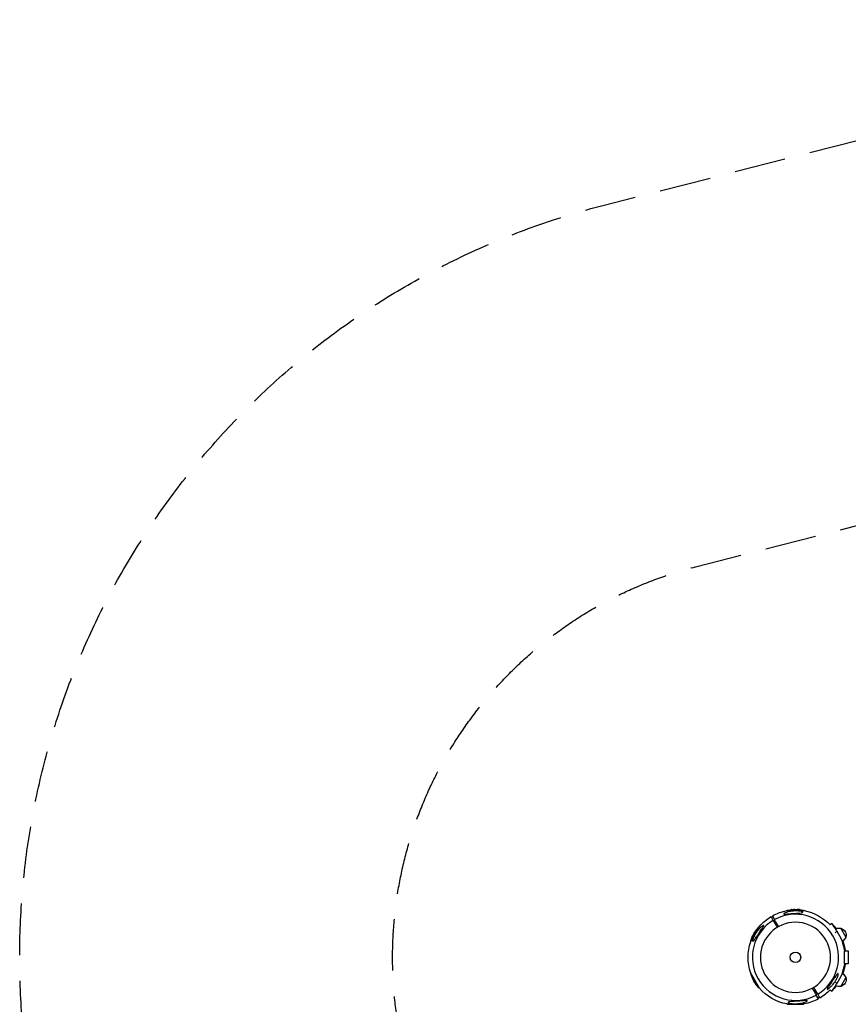
# Model space of a CAD drawing. Units: millimetres. Extents: x -1914 to 7084, y -2313 to 2312.
# Drawn here: x -1914 to 130, y -116 to 2312 of the extents above; entities that cross this region are included whole.
import ezdxf

# ---------------------------------------------------------------- set-up
doc = ezdxf.new("R2010")
doc.units = ezdxf.units.MM
doc.header["$LTSCALE"] = 20
doc.linetypes.add('HIDDEN', pattern=[9.525, 6.35, -3.175])
for name, color, linetype in [('2d', 230, 'Continuous'), ('ASTM-BufferZone', 240, 'HIDDEN'), ('ASTM-Safetyzone', 64, 'HIDDEN')]:
    doc.layers.add(name, color=color, linetype=linetype)

msp = doc.modelspace()

# ---------------------------------------------------------------- linework, layer by layer
at = {"layer": '2d'}
for p, q in [((-54.9, 91), (-60.3, 100.4)), ((-59.3, 98.6), (-55.8, 100.6)), ((-56.8, 102.4), (-51.4, 93)), ((-21.6, 115.1), (21.6, 115.1)), ((20.1, 115.9), (-20.1, 115.9)), ((-20.1, 115.1), (-20.1, 115.9)), ((-11.2, 117.2), (-11.2, 117.5)), ((-9.6, 117.4), (-9.6, 117.6)), ((-5.3, 117.2), (-5.3, 117.4)), ((-4.8, 117.3), (-4.8, 117.3)), ((-4.3, 117.7), (-4.3, 118)), ((-2.4, 117.2), (-2.4, 117.5)), ((-2.3, 118), (-2.3, 118)), ((0, 118.1), (0, 117.9)), ((0, 117.6), (0, 115.9)), ((0.2, 117.6), (0.2, 117.9)), ((0.4, 117.7), (0.4, 117.9)), ((0.6, 117.4), (0.6, 117.7)), ((3.2, 117.4), (3.2, 117.4)), ((3.2, 117.4), (3.2, 117.4)), ((4.3, 117.8), (4.3, 117.9)), ((4.7, 117.2), (4.7, 117.4)), ((4.9, 117.7), (4.9, 117.9)), ((5.4, 117.3), (5.4, 117.6)), ((9, 117.3), (9, 117.5)), ((11.2, 117.1), (11.2, 117.4)), ((20.1, 115.1), (20.1, 115.9)), ((-110.5, 38.9), (-88.9, 76.3)), ((-90.3, 75.3), (-110.4, 40.5)), ((-89.7, 74.9), (-90.3, 75.3)), ((-54.4, 90.3), (-51, 92.3)), ((-53.6, 88.8), (-50.1, 90.8)), ((89.3, 83.4), (85.7, 79.8)), ((-107.1, 48.9), (-107.3, 49.1)), ((-106.5, 50.4), (-106.7, 50.5)), ((-104.1, 55.1), (-104.4, 55.3)), ((-104.1, 54), (-104.3, 54.1)), ((-104, 54.5), (-104, 54.5)), ((-103.3, 57), (-103.4, 57.1)), ((-102.7, 56.6), (-102.9, 56.7)), ((-102.3, 59), (-102.1, 58.9)), ((-101.8, 59), (-102, 59.1)), ((-101.7, 59.2), (-101.9, 59.3)), ((-101.9, 58.8), (-100.3, 57.9)), ((-101.4, 59.2), (-101.6, 59.3)), ((-100.1, 61.4), (-100.1, 61.4)), ((-100.1, 61.4), (-100.1, 61.4)), ((-99.9, 62.6), (-100, 62.7)), ((-99.5, 63.1), (-99.6, 63.2)), ((-99.1, 62.6), (-99.4, 62.8)), ((-98.9, 63.3), (-99.1, 63.4)), ((-97.1, 66.4), (-97.3, 66.6)), ((-95.9, 68.2), (-96.1, 68.4)), ((102.1, 64.4), (97.9, 60.2)), ((124.1, 50.2), (111.6, 71.8)), ((-109.7, 40.2), (-110.4, 40.5)), ((120.6, 16), (120.8, 16)), ((120.6, -16), (120.8, -16)), ((-88.9, -76.3), (-110.5, -38.9)), ((-109.7, -40.2), (-110.4, -40.5)), ((-110.4, -40.5), (-90.3, -75.3)), ((-107, -48.9), (-107.2, -49)), ((-106.1, -50.8), (-106.3, -51)), ((-104.3, -54), (-104.5, -54.1)), ((-104.4, -54.6), (-104.5, -54.7)), ((-104.1, -55.2), (-104.3, -55.3)), ((-103.8, -54.5), (-104, -54.7)), ((-103.3, -56), (-103.3, -56)), ((-103.3, -56), (-103.3, -56)), ((-102.1, -58.5), (-102.3, -58.6)), ((-102.3, -59), (-102.1, -58.9)), ((-102, -58.2), (-102.2, -58.4)), ((-102, -58.6), (-102.2, -58.8)), ((-101.9, -58.8), (-100.3, -57.9)), ((-101, -61), (-101.1, -61)), ((-100.3, -60.6), (-100.5, -60.8)), ((-99.8, -62.6), (-100, -62.7)), ((-99.2, -62.8), (-99.2, -62.8)), ((-98.8, -63.2), (-99, -63.3)), ((-96.9, -67), (-97.1, -67.1)), ((-95.9, -68.3), (-96.1, -68.4)), ((97.9, -60.2), (102.1, -64.4)), ((111.6, -71.8), (124.1, -50.2)), ((-89.7, -74.9), (-90.3, -75.3)), ((53.6, -88.8), (50.1, -90.8)), ((54.4, -90.3), (51, -92.3)), ((56.8, -102.4), (51.4, -93)), ((54.9, -91), (60.3, -100.4)), ((85.7, -79.8), (89.3, -83.4)), ((21.6, -115.1), (-21.6, -115.1)), ((-20.1, -115.1), (-20.1, -115.9)), ((-20.1, -115.9), (20.1, -115.9)), ((20.1, -115.1), (20.1, -115.9)), ((59.3, -98.6), (55.8, -100.6))]:
    msp.add_line(p, q, dxfattribs=at)
at = {"layer": '2d', "extrusion": (0, 0, -1)}
msp.add_circle((0, 0), 86.5, dxfattribs=at)
at = {"layer": '2d'}
msp.add_circle((0, 0), 13, dxfattribs=at)
at = {"layer": '2d', "extrusion": (0, 0, -1)}
for centre, radius, start, end in [((0, 0), 117.1, 40.6259, 59.0216), ((0, 0), 117.1, 60.9784, 79.3741), ((0, 15.3), 102.5, 78.708, 84.4788), ((0, 15.6), 102.5, 84.4787, 92.1677), ((0, 15.3), 102.5, 96.2489, 101.292), ((0, 0), 117.1, 100.6259, 137.0377), ((13.3, 7.7), 102.5, 36.2489, 41.292), ((-5.9, 0), 118, 135, 143.2965), ((13.3, 7.7), 102.5, 18.708, 24.4788), ((13.5, 7.8), 102.5, 24.4787, 32.1677), ((-107.9, 55.2), 17, 64.0985, 102.6679), ((-5.9, 0), 115.8, 146.2004, 172.0605), ((-107.9, 55.2), 17, 102.6679, 197.3321), ((-107.9, 55.2), 17, 197.3321, 239.0448), ((0, 0), 117.1, 340.6259, 19.3741), ((-5.9, 0), 118, 159.8469, 172.2071), ((-5.9, 0), 115.8, 187.9395, 213.7996), ((-5.9, 0), 118, 187.7929, 200.1598), ((13.3, -7.7), 102.5, 336.2489, 341.292), ((-107.9, -55.2), 17, 120.9631, 162.6679), ((13.5, -7.8), 102.5, 324.4787, 332.1677), ((13.3, -7.7), 102.5, 318.708, 324.4788), ((-5.9, 0), 118, 216.7102, 225), ((-107.9, -55.2), 17, 257.3321, 295.9069), ((-107.9, -55.2), 17, 162.6679, 257.3321), ((0, 0), 117.1, 280.6259, 319.3741), ((0, 0), 117.1, 222.9623, 239.0216), ((0, 0), 117.1, 240.9784, 259.3741)]:
    msp.add_arc(centre, radius, start, end, dxfattribs=at)
at = {"layer": '2d'}
for start, end in [(301.0784, 118.9216), (121.0784, 298.9216)]:
    msp.add_arc((0, 0), 106.3, start, end, dxfattribs=at)
at = {"layer": '2d', "extrusion": (0, 0, -1)}
for centre, major_axis, ratio, start_param, end_param in [((-0.3, 15.6), (0, 102.5), 0.987104, 6.190919, 6.242973), ((-0.3, 15.3), (0, 102.5), 0.987104, 6.190919, 6.242973), ((2.8, 15.6), (0, -102.5), 0.473523, 3.034641, 3.083454), ((2.8, 15.3), (0, -102.5), 0.473523, 3.034641, 3.083454), ((2.8, 15.6), (0, -102.5), 0.473523, 3.083454, 3.087544), ((2.8, 15.3), (0, -102.5), 0.473523, 3.083454, 3.087544), ((3.1, 15.3), (0, -102.5), 0.00369, 3.227935, 3.227938), ((-0.8, 15.6), (0, 102.5), 0.926659, 0.060013, 0.103512), ((-0.8, 15.3), (0, 102.5), 0.926659, 0.064437, 0.103512), ((-13.6, 7.6), (-88.8, 51.2), 0.987104, 6.190919, 6.242973), ((-13.4, 7.4), (-88.8, 51.2), 0.987104, 6.190919, 6.242973), ((-12.1, 10.2), (88.7, -51.2), 0.473523, 3.034641, 3.083454), ((-11.9, 10.1), (88.7, -51.2), 0.473523, 3.034641, 3.083454), ((-12.1, 10.2), (88.7, -51.2), 0.473523, 3.083454, 3.087544), ((-11.9, 10.1), (88.7, -51.2), 0.473523, 3.083454, 3.087544), ((-11.7, 10.4), (88.7, -51.2), 0.00369, 3.227935, 3.227938), ((-13.9, 7.1), (-88.7, 51.2), 0.926659, 0.060013, 0.103512), ((-13.7, 7), (-88.7, 51.2), 0.926659, 0.064437, 0.103512), ((-13.1, -8.5), (-88.7, -51.2), 0.926659, 0.060013, 0.103512), ((-12.9, -8.4), (-88.7, -51.2), 0.926659, 0.064437, 0.103512), ((-14.8, -5), (88.7, 51.2), 0.00369, 3.227935, 3.227938), ((-14.9, -5.4), (88.7, 51.2), 0.473523, 3.083454, 3.087544), ((-14.9, -5.4), (88.7, 51.2), 0.473523, 3.034641, 3.083454), ((-14.7, -5.2), (88.7, 51.2), 0.473523, 3.083454, 3.087544), ((-14.7, -5.2), (88.7, 51.2), 0.473523, 3.034641, 3.083454), ((-13.4, -8), (-88.8, -51.2), 0.987104, 6.190919, 6.242973), ((-13.2, -7.9), (-88.8, -51.2), 0.987104, 6.190919, 6.242973)]:
    msp.add_ellipse(centre, major_axis=major_axis, ratio=ratio, start_param=start_param, end_param=end_param, dxfattribs=at)
at = {"layer": '2d'}
for centre, major_axis in [((0, 15.6), (0, 102.5)), ((-13.5, 7.8), (-88.8, 51.2)), ((-13.5, -7.8), (-88.8, -51.2))]:
    msp.add_ellipse(centre, major_axis=major_axis, ratio=0.465742, start_param=0.041437, end_param=0.107038, dxfattribs=at)
for points, knots in [([(17.3, 110.6), (17.2, 110.5), (17, 110.4), (16.1, 110.1), (15.2, 109.9), (12.1, 109.4), (9.6, 109.1), (4.2, 108.7), (1.7, 108.6), (-0.9, 108.4), (-1, 108.4), (-1.1, 108.4), (-2.4, 108.3), (-3.7, 108.2), (-6.1, 108.1), (-7.1, 108), (-9.2, 107.8), (-10.3, 107.8), (-12.9, 107.5), (-14.4, 107.4), (-18.9, 107), (-21.6, 106.8), (-24.9, 106.6), (-26.1, 106.5), (-27.6, 106.5), (-28.1, 106.6), (-28.7, 106.7), (-28.9, 106.8), (-29, 107), (-29, 107.1), (-28.9, 107.4), (-28.7, 107.6), (-28.2, 108.1), (-27.6, 108.4), (-25.9, 109.4), (-24.2, 110.1), (-20.1, 111.5), (-17.8, 112.2), (-13.7, 113.1), (-12, 113.4), (-7.4, 114.1), (-4.5, 114.4), (-0.4, 114.6), (0.7, 114.6), (2.6, 114.6), (3.3, 114.6), (4.7, 114.5), (5.4, 114.5), (6.9, 114.4), (7.8, 114.3), (9.5, 114.1), (10.4, 114), (12.4, 113.6), (13.6, 113.4), (15.6, 112.8), (16.4, 112.5), (17.4, 112), (17.6, 111.8), (17.9, 111.3), (17.9, 111.1), (17.6, 110.8), (17.5, 110.7), (17.3, 110.6)], [-25.420661, -25.420661, -25.420661, -25.420661, -23.347183, -23.347183, -17.330644, -17.330644, -7.908747, -7.908747, -0.295219, -0.295219, 0, 0, 0, 3.960532, 3.960532, 7.088492, 7.088492, 10.426343, 10.426343, 15.211611, 15.211611, 24.916437, 24.916437, 30.3163, 30.3163, 33.07092, 33.07092, 34.854195, 34.854195, 36.458906, 36.458906, 38.487954, 38.487954, 42.147189, 42.147189, 50.28062, 50.28062, 58.995844, 58.995844, 65.405353, 65.405353, 75.692352, 75.692352, 79.730487, 79.730487, 82.366595, 82.366595, 84.834669, 84.834669, 88.042057, 88.042057, 91.33591, 91.33591, 96.280222, 96.280222, 100.898983, 100.898983, 104.617188, 104.617188, 108.14254, 108.14254, 110.377792, 110.377792, 110.377792, 110.377792]), ([(-9.6, 117.6), (-10.1, 117.6), (-10.5, 117.6), (-11, 117.5), (-11.2, 117.5), (-11.2, 117.5)], [0, 0, 0, 0, 0.25, 0.25, 0.4513626, 0.4513626, 0.4513626, 0.4513626]), ([(-9.6, 117.4), (-9.6, 117.4), (-9.7, 117.4), (-9.8, 117.4), (-9.8, 117.4), (-9.9, 117.4), (-9.9, 117.4), (-9.9, 117.4)], [0, 0, 0, 0, 0.03125, 0.03125, 0.046875, 0.046875, 0.04983203, 0.04983203, 0.04983203, 0.04983203]), ([(-2.4, 117.5), (-2.4, 117.4), (-2.6, 117.4), (-2.7, 117.4), (-2.8, 117.4), (-3, 117.4), (-3.1, 117.4), (-3.3, 117.3), (-3.5, 117.3), (-3.6, 117.3), (-3.8, 117.3), (-4, 117.3), (-4.2, 117.3), (-4.3, 117.3), (-4.5, 117.3), (-4.6, 117.3), (-4.8, 117.3), (-4.9, 117.3), (-5, 117.3), (-5.1, 117.4), (-5.2, 117.4), (-5.2, 117.4), (-5.3, 117.4), (-5.3, 117.4), (-5.3, 117.4), (-5.3, 117.5), (-5.2, 117.5), (-5.2, 117.5), (-5.2, 117.5), (-5.1, 117.5), (-5.1, 117.5)], [0, 0, 0, 0, 0.108263, 0.108263, 0.108263, 0.216637, 0.216637, 0.216637, 0.324631, 0.324631, 0.324631, 0.431995, 0.431995, 0.431995, 0.53889, 0.53889, 0.53889, 0.64568, 0.64568, 0.64568, 0.75277, 0.75277, 0.75277, 0.860435, 0.860435, 0.860435, 0.968703, 0.968703, 0.968703, 1, 1, 1, 1]), ([(-2.4, 117.2), (-2.4, 117.2), (-2.5, 117.2), (-2.6, 117.2), (-2.7, 117.2), (-2.8, 117.1), (-2.9, 117.1), (-3.1, 117.1), (-3.2, 117.1), (-3.5, 117.1), (-3.7, 117.1), (-4.1, 117.1), (-4.3, 117.1), (-4.6, 117.1), (-4.6, 117.1), (-4.8, 117.1), (-4.9, 117.1), (-5.1, 117.1), (-5.2, 117.1), (-5.2, 117.1), (-5.3, 117.1), (-5.3, 117.2), (-5.3, 117.2), (-5.3, 117.2), (-5.3, 117.2), (-5.3, 117.2)], [0, 0, 0, 0, 0.0625, 0.0625, 0.125, 0.125, 0.1875, 0.1875, 0.25, 0.25, 0.375, 0.375, 0.5, 0.5, 0.5625, 0.5625, 0.625, 0.625, 0.75, 0.75, 0.8125, 0.8125, 0.84375, 0.84375, 0.8451889, 0.8451889, 0.8451889, 0.8451889]), ([(-2, 118), (-1.9, 118), (-1.9, 118), (-1.8, 118), (-1.8, 118), (-1.8, 118), (-1.8, 118), (-1.9, 118), (-1.9, 118), (-2, 118), (-2.1, 118), (-2.2, 118), (-2.3, 118)], [0, 0, 0, 0, 0.263282, 0.263282, 0.263282, 0.526692, 0.526692, 0.526692, 0.789921, 0.789921, 0.789921, 1, 1, 1, 1]), ([(0.4, 117.9), (0.3, 117.9), (0.3, 117.9), (0.3, 117.9), (0.2, 117.9), (0.2, 117.9), (0.2, 117.9)], [0, 0, 0, 0, 0.536906, 0.536906, 0.536906, 1, 1, 1, 1]), ([(0.4, 117.9), (0.7, 117.9), (1, 117.9), (1.7, 117.9), (2, 117.9), (2.7, 117.9), (3, 117.9), (3.5, 117.9), (3.6, 117.9), (3.9, 117.9), (4.1, 117.9), (4.3, 117.9)], [0, 0, 0, 0, 0.25, 0.25, 0.5, 0.5, 0.75, 0.75, 0.875, 0.875, 1, 1, 1, 1]), ([(4.7, 117.4), (4.2, 117.4), (3.6, 117.4), (2.3, 117.4), (1.7, 117.5), (0.8, 117.6), (0.6, 117.6), (0.6, 117.8), (0.8, 117.8), (1.2, 117.8)], [0.5, 0.5, 0.5, 0.5, 0.625, 0.625, 0.75, 0.75, 0.875, 0.875, 0.9988689, 0.9988689, 0.9988689, 0.9988689]), ([(4.7, 117.2), (4.6, 117.2), (4.4, 117.2), (4.2, 117.2), (4, 117.2), (3.7, 117.2), (3.6, 117.2), (3.4, 117.2), (3.3, 117.2), (3.1, 117.2), (3.1, 117.2), (2.8, 117.2), (2.7, 117.2), (2.4, 117.2), (2.4, 117.2), (2.2, 117.2), (2.1, 117.2), (1.9, 117.2), (1.8, 117.2), (1.6, 117.2), (1.5, 117.3), (1.4, 117.3), (1.3, 117.3), (1.2, 117.3), (1.2, 117.3), (1.1, 117.3), (1, 117.3), (0.9, 117.3), (0.9, 117.3), (0.8, 117.3), (0.8, 117.4), (0.7, 117.4), (0.7, 117.4), (0.7, 117.4), (0.7, 117.4), (0.6, 117.4), (0.6, 117.4), (0.6, 117.4), (0.6, 117.4), (0.6, 117.4), (0.6, 117.4), (0.6, 117.4), (0.6, 117.4), (0.6, 117.4), (0.6, 117.4)], [0.499999, 0.499999, 0.499999, 0.499999, 0.5312491, 0.5312491, 0.5624991, 0.5624991, 0.5937492, 0.5937492, 0.6093742, 0.6093742, 0.6249992, 0.6249992, 0.6562493, 0.6562493, 0.6718743, 0.6718743, 0.6874994, 0.6874994, 0.7187494, 0.7187494, 0.7343745, 0.7343745, 0.7499995, 0.7499995, 0.7656245, 0.7656245, 0.7812496, 0.7812496, 0.7968746, 0.7968746, 0.8124996, 0.8124996, 0.8203121, 0.8203121, 0.8281247, 0.8437497, 0.8437497, 0.8476559, 0.8476559, 0.8515622, 0.8593747, 0.8749997, 0.8749997, 0.8758243, 0.8758243, 0.8758243, 0.8758243]), ([(1.3, 117.8), (1.7, 117.9), (2.3, 117.9), (3.6, 117.8), (4.2, 117.8), (5.1, 117.7), (5.4, 117.6), (5.4, 117.5), (5.1, 117.5), (4.7, 117.4)], [0, 0, 0, 0, 0.125, 0.125, 0.25, 0.25, 0.375, 0.375, 0.4988549, 0.4988549, 0.4988549, 0.4988549]), ([(4.9, 117.9), (4.8, 117.9), (4.7, 117.9), (4.6, 117.9), (4.6, 117.9), (4.5, 117.9), (4.4, 117.9), (4.3, 117.9), (4.3, 117.9), (4.3, 117.9)], [0, 0, 0, 0, 0.404397, 0.404397, 0.404397, 0.80918, 0.80918, 0.80918, 1, 1, 1, 1]), ([(5.4, 117.3), (5.4, 117.3), (5.4, 117.3), (5.3, 117.3), (5.3, 117.3), (5.3, 117.3), (5.3, 117.3), (5.2, 117.2), (5.2, 117.2), (5.1, 117.2), (5, 117.2), (4.9, 117.2), (4.9, 117.2), (4.8, 117.2), (4.7, 117.2), (4.7, 117.2)], [1.375782, 1.375782, 1.375782, 1.375782, 1.3906242, 1.3906242, 1.4062492, 1.4062492, 1.4218741, 1.4218741, 1.4374991, 1.4374991, 1.4687491, 1.4687491, 1.484374, 1.484374, 1.4988524, 1.4988524, 1.4988524, 1.4988524]), ([(10.2, 117.5), (10, 117.6), (9.8, 117.6), (9.4, 117.6), (9.3, 117.6), (9.1, 117.7), (9, 117.7), (9, 117.7), (9, 117.7), (9, 117.7), (8.8, 117.7), (8.7, 117.7), (8.5, 117.7), (8.4, 117.7), (8.4, 117.7), (8.3, 117.7), (8.2, 117.7), (8, 117.8), (7.9, 117.8), (7.8, 117.8), (7.7, 117.8), (7.7, 117.8), (7.7, 117.8), (7.6, 117.8), (7.4, 117.8), (7.2, 117.8), (7.1, 117.8), (7.1, 117.8), (7.1, 117.8), (7.1, 117.8), (6.9, 117.8), (6.8, 117.9), (6.6, 117.9), (6.5, 117.9), (6.5, 117.9), (6.4, 117.9), (6.4, 117.9), (6.3, 117.9), (6.1, 117.9), (6, 117.9), (5.9, 117.9), (5.8, 117.9), (5.8, 117.9), (5.8, 117.9), (5.6, 117.9), (5.3, 117.9), (5.1, 118)], [0, 0, 0, 0, 0.125, 0.125, 0.1875, 0.21875, 0.234375, 0.242188, 0.242188, 0.25, 0.25, 0.3125, 0.34375, 0.359375, 0.359375, 0.375, 0.375, 0.4375, 0.46875, 0.484375, 0.492188, 0.492188, 0.5, 0.5, 0.5625, 0.59375, 0.609375, 0.617188, 0.617188, 0.625, 0.625, 0.6875, 0.71875, 0.734375, 0.742188, 0.742188, 0.75, 0.75, 0.8125, 0.84375, 0.859375, 0.867188, 0.867188, 0.875, 0.875, 1, 1, 1, 1]), ([(10.2, 117.5), (10.4, 117.5), (10.5, 117.5), (10.6, 117.5), (10.8, 117.5), (10.9, 117.4), (11, 117.4), (11.1, 117.4), (11.1, 117.4), (11.1, 117.4), (11.2, 117.4), (11.2, 117.4), (11.1, 117.4), (11.1, 117.4), (11, 117.4), (10.9, 117.4), (10.9, 117.4), (10.7, 117.4), (10.6, 117.4), (10.5, 117.4), (10.3, 117.4), (10.2, 117.4), (10, 117.4), (9.8, 117.4), (9.7, 117.5), (9.5, 117.5), (9.3, 117.5), (9.1, 117.5), (9.1, 117.5), (9, 117.5), (9, 117.5)], [0, 0, 0, 0, 0.108572, 0.108572, 0.108572, 0.217262, 0.217262, 0.217262, 0.325717, 0.325717, 0.325717, 0.433622, 0.433622, 0.433622, 0.540983, 0.540983, 0.540983, 0.648042, 0.648042, 0.648042, 0.755174, 0.755174, 0.755174, 0.862717, 0.862717, 0.862717, 0.970831, 0.970831, 0.970831, 1, 1, 1, 1]), ([(11.2, 117.1), (11.2, 117.1), (11.2, 117.1), (11.2, 117.1), (11.1, 117.1), (11, 117.1), (11, 117.1), (10.8, 117.1), (10.8, 117.1), (10.6, 117.1), (10.4, 117.1), (10.1, 117.2), (10, 117.2), (9.8, 117.2), (9.7, 117.2), (9.5, 117.2), (9.4, 117.2), (9.2, 117.2), (9.1, 117.3), (9, 117.3)], [0.3749154, 0.3749154, 0.3749154, 0.3749154, 0.375, 0.375, 0.5, 0.5, 0.5625, 0.5625, 0.625, 0.625, 0.75, 0.75, 0.8125, 0.8125, 0.875, 0.875, 0.9375, 0.9375, 1, 1, 1, 1]), ([(-104.4, 40.3), (-104.6, 40.2), (-104.8, 40.1), (-105.2, 40.1), (-105.4, 40.2), (-105.6, 40.7), (-105.7, 41.1), (-105.6, 42.3), (-105.4, 43.2), (-104.8, 45.5), (-104.3, 47.1), (-103.1, 49.9), (-102.7, 50.8), (-102, 52.2), (-101.7, 52.8), (-101, 54.1), (-100.7, 54.7), (-99.9, 56.2), (-99.3, 57.1), (-98.2, 58.9), (-97.5, 59.9), (-95.7, 62.7), (-94.4, 64.3), (-91.6, 67.8), (-90, 69.6), (-86.2, 73.5), (-84, 75.4), (-81.4, 77.3), (-80.4, 78), (-79.2, 78.6), (-78.9, 78.7), (-78.4, 78.7), (-78.3, 78.7), (-78.1, 78.5), (-78.1, 78.4), (-78.1, 78), (-78.2, 77.7), (-78.6, 76.8), (-79, 76.1), (-80.4, 73.9), (-81.9, 71.8), (-84.6, 68), (-85.7, 66.4), (-87.4, 63.9), (-88.1, 62.9), (-89.3, 61.1), (-89.9, 60.3), (-91.1, 58.5), (-91.7, 57.5), (-93.1, 55.5), (-93.8, 54.5), (-94.5, 53.4), (-95.4, 52.1), (-96.3, 50.7), (-98.8, 47), (-100.2, 45), (-102.3, 42.2), (-103.1, 41.3), (-104, 40.6), (-104.2, 40.4), (-104.4, 40.3)], [-113.729158, -113.729158, -113.729158, -113.729158, -111.290183, -111.290183, -107.449363, -107.449363, -103.509134, -103.509134, -98.350259, -98.350259, -90.728022, -90.728022, -87.35039, -87.35039, -84.898756, -84.898756, -82.414597, -82.414597, -78.858118, -78.858118, -74.730032, -74.730032, -67.330658, -67.330658, -58.801413, -58.801413, -47.192862, -47.192862, -41.120225, -41.120225, -38.343205, -38.343205, -36.50052, -36.50052, -34.830241, -34.830241, -32.772438, -32.772438, -28.999175, -28.999175, -19.755874, -19.755874, -13.950267, -13.950267, -10.310577, -10.310577, -7.248223, -7.248223, -3.792306, -3.792306, 0, 0, 0, 5.041279, 5.041279, 13.894038, 13.894038, 21.289128, 21.289128, 23.771799, 23.771799, 23.771799, 23.771799]), ([(89.3, 83.4), (89.3, 83.4), (89.4, 83.3), (89.7, 82.9), (89.8, 82.8), (90, 82.4), (90.2, 82.2), (90.7, 81.5), (91.1, 80.9), (91.6, 80), (91.8, 79.9), (92, 79.5), (92.1, 79.3), (92.6, 78.7), (92.8, 78.3), (93.7, 76.9), (94.4, 76), (95.4, 74.4), (95.8, 73.9), (96.5, 72.8), (97.3, 71.7), (98.1, 70.5), (98.9, 69.3), (99.3, 68.7), (100.5, 66.9), (101.3, 65.7), (102.1, 64.4)], [0, 0, 0, 0, 0.00443499, 0.00443499, 0.00665248, 0.00665248, 0.00886997, 0.00886997, 0.01330496, 0.01330496, 0.01441371, 0.01441371, 0.01552245, 0.01552245, 0.01773995, 0.01773995, 0.02217493, 0.02217493, 0.02439243, 0.02439243, 0.02660992, 0.02882741, 0.02882741, 0.03104491, 0.03104491, 0.03547989, 0.03547989, 0.03547989, 0.03547989]), ([(-106.7, 50.5), (-106.9, 50.1), (-107.1, 49.7), (-107.3, 49.2), (-107.3, 49.1), (-107.3, 49.1)], [0, 0, 0, 0, 0.25, 0.25, 0.4513626, 0.4513626, 0.4513626, 0.4513626]), ([(-106.5, 50.4), (-106.5, 50.3), (-106.5, 50.3), (-106.5, 50.2), (-106.6, 50.2), (-106.6, 50.2), (-106.6, 50.1), (-106.6, 50.1)], [0, 0, 0, 0, 0.03125, 0.03125, 0.046875, 0.046875, 0.04983203, 0.04983203, 0.04983203, 0.04983203]), ([(-102.9, 56.7), (-102.9, 56.6), (-103, 56.5), (-103, 56.4), (-103.1, 56.3), (-103.1, 56.1), (-103.2, 56), (-103.3, 55.8), (-103.3, 55.7), (-103.4, 55.5), (-103.5, 55.4), (-103.6, 55.2), (-103.7, 55.1), (-103.8, 54.9), (-103.8, 54.8), (-103.9, 54.7), (-104, 54.5), (-104.1, 54.4), (-104.1, 54.3), (-104.2, 54.3), (-104.2, 54.2), (-104.3, 54.2), (-104.3, 54.1), (-104.3, 54.1), (-104.3, 54.1), (-104.4, 54.2), (-104.4, 54.2), (-104.3, 54.3), (-104.3, 54.3), (-104.3, 54.3), (-104.3, 54.3)], [0, 0, 0, 0, 0.108263, 0.108263, 0.108263, 0.216637, 0.216637, 0.216637, 0.324631, 0.324631, 0.324631, 0.431995, 0.431995, 0.431995, 0.53889, 0.53889, 0.53889, 0.64568, 0.64568, 0.64568, 0.75277, 0.75277, 0.75277, 0.860435, 0.860435, 0.860435, 0.968703, 0.968703, 0.968703, 1, 1, 1, 1]), ([(-102.7, 56.6), (-102.7, 56.5), (-102.7, 56.5), (-102.8, 56.3), (-102.8, 56.3), (-102.9, 56.1), (-102.9, 56), (-103, 55.9), (-103, 55.8), (-103.1, 55.5), (-103.2, 55.4), (-103.4, 55), (-103.5, 54.8), (-103.7, 54.6), (-103.7, 54.5), (-103.8, 54.4), (-103.8, 54.3), (-103.9, 54.2), (-104, 54.1), (-104.1, 54), (-104.1, 54), (-104.1, 54), (-104.1, 54), (-104.1, 54), (-104.1, 54), (-104.1, 54)], [0, 0, 0, 0, 0.0625, 0.0625, 0.125, 0.125, 0.1875, 0.1875, 0.25, 0.25, 0.375, 0.375, 0.5, 0.5, 0.5625, 0.5625, 0.625, 0.625, 0.75, 0.75, 0.8125, 0.8125, 0.84375, 0.84375, 0.8451889, 0.8451889, 0.8451889, 0.8451889]), ([(-103.2, 57.3), (-103.2, 57.4), (-103.1, 57.4), (-103.1, 57.4), (-103.1, 57.5), (-103.1, 57.5), (-103.1, 57.4), (-103.2, 57.4), (-103.2, 57.4), (-103.2, 57.3), (-103.3, 57.2), (-103.3, 57.1), (-103.4, 57.1)], [0, 0, 0, 0, 0.263282, 0.263282, 0.263282, 0.526692, 0.526692, 0.526692, 0.789921, 0.789921, 0.789921, 1, 1, 1, 1]), ([(-101.9, 59.3), (-101.9, 59.2), (-102, 59.2), (-102, 59.2), (-102, 59.2), (-102, 59.1), (-102, 59.1)], [0, 0, 0, 0, 0.536906, 0.536906, 0.536906, 1, 1, 1, 1]), ([(-101.9, 59.3), (-101.8, 59.6), (-101.6, 59.9), (-101.3, 60.4), (-101.1, 60.7), (-100.8, 61.3), (-100.6, 61.5), (-100.4, 62), (-100.3, 62.1), (-100.1, 62.4), (-100.1, 62.5), (-100, 62.7)], [0, 0, 0, 0, 0.25, 0.25, 0.5, 0.5, 0.75, 0.75, 0.875, 0.875, 1, 1, 1, 1]), ([(-99.4, 62.8), (-99.6, 62.4), (-99.9, 61.8), (-100.5, 60.8), (-100.9, 60.2), (-101.4, 59.5), (-101.6, 59.3), (-101.7, 59.4), (-101.6, 59.6), (-101.4, 60)], [0.5, 0.5, 0.5, 0.5, 0.625, 0.625, 0.75, 0.75, 0.875, 0.875, 0.9988689, 0.9988689, 0.9988689, 0.9988689]), ([(-101.4, 60), (-101.2, 60.4), (-100.9, 60.9), (-100.2, 62), (-99.9, 62.5), (-99.4, 63.3), (-99.2, 63.4), (-99.1, 63.4), (-99.2, 63.2), (-99.4, 62.8)], [0, 0, 0, 0, 0.125, 0.125, 0.25, 0.25, 0.375, 0.375, 0.4988549, 0.4988549, 0.4988549, 0.4988549]), ([(-99.1, 62.6), (-99.2, 62.5), (-99.3, 62.4), (-99.4, 62.2), (-99.4, 62.1), (-99.6, 61.8), (-99.7, 61.7), (-99.8, 61.5), (-99.8, 61.4), (-99.9, 61.3), (-99.9, 61.2), (-100.1, 61), (-100.1, 60.9), (-100.3, 60.7), (-100.3, 60.6), (-100.4, 60.5), (-100.4, 60.4), (-100.6, 60.3), (-100.6, 60.1), (-100.8, 60), (-100.8, 59.9), (-100.9, 59.8), (-100.9, 59.8), (-101, 59.7), (-101, 59.7), (-101.1, 59.6), (-101.1, 59.5), (-101.1, 59.5), (-101.2, 59.4), (-101.2, 59.4), (-101.2, 59.4), (-101.3, 59.3), (-101.3, 59.3), (-101.3, 59.3), (-101.3, 59.3), (-101.4, 59.2), (-101.4, 59.2), (-101.4, 59.2), (-101.4, 59.2), (-101.4, 59.2), (-101.4, 59.2), (-101.4, 59.2), (-101.4, 59.2), (-101.4, 59.2), (-101.4, 59.2)], [0.499999, 0.499999, 0.499999, 0.499999, 0.5312491, 0.5312491, 0.5624991, 0.5624991, 0.5937492, 0.5937492, 0.6093742, 0.6093742, 0.6249992, 0.6249992, 0.6562493, 0.6562493, 0.6718743, 0.6718743, 0.6874994, 0.6874994, 0.7187494, 0.7187494, 0.7343745, 0.7343745, 0.7499995, 0.7499995, 0.7656245, 0.7656245, 0.7812496, 0.7812496, 0.7968746, 0.7968746, 0.8124996, 0.8124996, 0.8203121, 0.8203121, 0.8281247, 0.8437497, 0.8437497, 0.8476559, 0.8476559, 0.8515622, 0.8593747, 0.8749997, 0.8749997, 0.8758243, 0.8758243, 0.8758243, 0.8758243]), ([(-99.6, 63.2), (-99.7, 63.1), (-99.7, 63), (-99.8, 63), (-99.8, 62.9), (-99.9, 62.8), (-99.9, 62.8), (-99.9, 62.7), (-100, 62.7), (-100, 62.7)], [0, 0, 0, 0, 0.404397, 0.404397, 0.404397, 0.80918, 0.80918, 0.80918, 1, 1, 1, 1]), ([(-96.7, 67.6), (-96.8, 67.4), (-97, 67.2), (-97.1, 67), (-97.2, 66.9), (-97.3, 66.7), (-97.4, 66.6), (-97.4, 66.6), (-97.4, 66.6), (-97.4, 66.6), (-97.5, 66.5), (-97.6, 66.4), (-97.7, 66.2), (-97.7, 66.1), (-97.8, 66.1), (-97.8, 66.1), (-97.9, 66), (-98, 65.8), (-98.1, 65.7), (-98.1, 65.6), (-98.1, 65.6), (-98.2, 65.6), (-98.2, 65.6), (-98.2, 65.4), (-98.3, 65.3), (-98.4, 65.2), (-98.5, 65.1), (-98.5, 65.1), (-98.5, 65), (-98.5, 65), (-98.6, 64.9), (-98.7, 64.8), (-98.8, 64.6), (-98.8, 64.6), (-98.9, 64.5), (-98.9, 64.5), (-98.9, 64.5), (-98.9, 64.4), (-99, 64.3), (-99.1, 64.1), (-99.2, 64), (-99.2, 64), (-99.2, 64), (-99.2, 64), (-99.4, 63.8), (-99.5, 63.6), (-99.6, 63.4)], [0, 0, 0, 0, 0.125, 0.125, 0.1875, 0.21875, 0.234375, 0.242188, 0.242188, 0.25, 0.25, 0.3125, 0.34375, 0.359375, 0.359375, 0.375, 0.375, 0.4375, 0.46875, 0.484375, 0.492188, 0.492188, 0.5, 0.5, 0.5625, 0.59375, 0.609375, 0.617188, 0.617188, 0.625, 0.625, 0.6875, 0.71875, 0.734375, 0.742188, 0.742188, 0.75, 0.75, 0.8125, 0.84375, 0.859375, 0.867188, 0.867188, 0.875, 0.875, 1, 1, 1, 1]), ([(-98.9, 63.3), (-98.9, 63.3), (-98.9, 63.3), (-98.9, 63.3), (-98.9, 63.3), (-98.9, 63.2), (-98.9, 63.2), (-98.9, 63.2), (-98.9, 63.1), (-99, 63), (-99, 63), (-99, 62.9), (-99.1, 62.8), (-99.1, 62.7), (-99.1, 62.7), (-99.1, 62.6)], [1.375782, 1.375782, 1.375782, 1.375782, 1.3906242, 1.3906242, 1.4062492, 1.4062492, 1.4218741, 1.4218741, 1.4374991, 1.4374991, 1.4687491, 1.4687491, 1.484374, 1.484374, 1.4988524, 1.4988524, 1.4988524, 1.4988524]), ([(-96.7, 67.6), (-96.6, 67.7), (-96.5, 67.9), (-96.4, 68), (-96.3, 68.1), (-96.3, 68.2), (-96.2, 68.2), (-96.2, 68.3), (-96.1, 68.3), (-96.1, 68.3), (-96.1, 68.4), (-96.1, 68.4), (-96.1, 68.3), (-96.1, 68.3), (-96.1, 68.2), (-96.2, 68.2), (-96.2, 68.1), (-96.3, 68), (-96.3, 67.9), (-96.4, 67.8), (-96.5, 67.6), (-96.6, 67.5), (-96.7, 67.4), (-96.8, 67.2), (-96.9, 67.1), (-97, 66.9), (-97.1, 66.8), (-97.2, 66.7), (-97.2, 66.6), (-97.2, 66.6), (-97.3, 66.6)], [0, 0, 0, 0, 0.108572, 0.108572, 0.108572, 0.217262, 0.217262, 0.217262, 0.325717, 0.325717, 0.325717, 0.433622, 0.433622, 0.433622, 0.540983, 0.540983, 0.540983, 0.648042, 0.648042, 0.648042, 0.755174, 0.755174, 0.755174, 0.862717, 0.862717, 0.862717, 0.970831, 0.970831, 0.970831, 1, 1, 1, 1]), ([(-95.9, 68.2), (-95.9, 68.2), (-95.9, 68.2), (-95.9, 68.2), (-95.9, 68.2), (-95.9, 68.1), (-96, 68), (-96, 67.9), (-96, 67.9), (-96.2, 67.7), (-96.3, 67.6), (-96.4, 67.3), (-96.5, 67.2), (-96.6, 67.1), (-96.6, 67), (-96.8, 66.8), (-96.8, 66.8), (-96.9, 66.6), (-97, 66.5), (-97.1, 66.4)], [0.3749154, 0.3749154, 0.3749154, 0.3749154, 0.375, 0.375, 0.5, 0.5, 0.5625, 0.5625, 0.625, 0.625, 0.75, 0.75, 0.8125, 0.8125, 0.875, 0.875, 0.9375, 0.9375, 1, 1, 1, 1]), ([(104.4, -40.3), (104.6, -40.2), (104.8, -40.1), (105.2, -40.1), (105.4, -40.2), (105.6, -40.7), (105.7, -41.1), (105.6, -42.3), (105.4, -43.2), (104.8, -45.5), (104.3, -47.1), (103.1, -49.9), (102.7, -50.8), (102, -52.2), (101.7, -52.8), (101, -54.1), (100.7, -54.7), (99.9, -56.2), (99.3, -57.1), (98.2, -58.9), (97.5, -59.9), (95.7, -62.7), (94.4, -64.3), (91.6, -67.8), (90, -69.6), (86.2, -73.5), (84, -75.4), (81.4, -77.3), (80.4, -78), (79.2, -78.6), (78.9, -78.7), (78.4, -78.7), (78.3, -78.7), (78.1, -78.5), (78.1, -78.4), (78.1, -78), (78.2, -77.7), (78.6, -76.8), (79, -76.1), (80.4, -73.9), (81.9, -71.8), (84.6, -68), (85.7, -66.4), (87.4, -63.9), (88.1, -62.9), (89.3, -61.1), (89.9, -60.3), (91.1, -58.5), (91.7, -57.5), (93.1, -55.5), (93.8, -54.5), (94.5, -53.4), (95.4, -52.1), (96.3, -50.7), (98.8, -47), (100.2, -45), (102.3, -42.2), (103.1, -41.3), (104, -40.6), (104.2, -40.4), (104.4, -40.3)], [-113.729158, -113.729158, -113.729158, -113.729158, -111.290183, -111.290183, -107.449363, -107.449363, -103.509134, -103.509134, -98.350259, -98.350259, -90.728022, -90.728022, -87.35039, -87.35039, -84.898756, -84.898756, -82.414597, -82.414597, -78.858118, -78.858118, -74.730032, -74.730032, -67.330658, -67.330658, -58.801413, -58.801413, -47.192862, -47.192862, -41.120225, -41.120225, -38.343205, -38.343205, -36.50052, -36.50052, -34.830241, -34.830241, -32.772438, -32.772438, -28.999175, -28.999175, -19.755874, -19.755874, -13.950267, -13.950267, -10.310577, -10.310577, -7.248223, -7.248223, -3.792306, -3.792306, 0, 0, 0, 5.041279, 5.041279, 13.894038, 13.894038, 21.289128, 21.289128, 23.771799, 23.771799, 23.771799, 23.771799]), ([(-106.9, -49.9), (-107, -49.8), (-107, -49.6), (-107.1, -49.5), (-107.1, -49.4), (-107.2, -49.3), (-107.2, -49.2), (-107.2, -49.1), (-107.2, -49.1), (-107.2, -49.1), (-107.2, -49), (-107.2, -49), (-107.2, -49), (-107.2, -49.1), (-107.2, -49.1), (-107.1, -49.2), (-107.1, -49.3), (-107, -49.4), (-107, -49.5), (-106.9, -49.6), (-106.8, -49.8), (-106.8, -49.9), (-106.7, -50), (-106.6, -50.2), (-106.5, -50.4), (-106.5, -50.5), (-106.4, -50.7), (-106.3, -50.8), (-106.3, -50.9), (-106.3, -50.9), (-106.3, -51)], [0, 0, 0, 0, 0.108572, 0.108572, 0.108572, 0.217262, 0.217262, 0.217262, 0.325717, 0.325717, 0.325717, 0.433622, 0.433622, 0.433622, 0.540983, 0.540983, 0.540983, 0.648042, 0.648042, 0.648042, 0.755174, 0.755174, 0.755174, 0.862717, 0.862717, 0.862717, 0.970831, 0.970831, 0.970831, 1, 1, 1, 1]), ([(-107, -48.9), (-107, -48.9), (-107, -48.9), (-107, -48.9), (-107, -48.9), (-106.9, -49), (-106.9, -49.1), (-106.8, -49.2), (-106.8, -49.2), (-106.7, -49.4), (-106.6, -49.6), (-106.5, -49.8), (-106.5, -49.9), (-106.4, -50.1), (-106.3, -50.2), (-106.3, -50.4), (-106.2, -50.5), (-106.1, -50.7), (-106.1, -50.8), (-106.1, -50.8)], [0.3749154, 0.3749154, 0.3749154, 0.3749154, 0.375, 0.375, 0.5, 0.5, 0.5625, 0.5625, 0.625, 0.625, 0.75, 0.75, 0.8125, 0.8125, 0.875, 0.875, 0.9375, 0.9375, 1, 1, 1, 1]), ([(-106.9, -49.9), (-106.8, -50.1), (-106.7, -50.3), (-106.6, -50.6), (-106.5, -50.8), (-106.4, -50.9), (-106.4, -51), (-106.4, -51), (-106.4, -51.1), (-106.4, -51.1), (-106.3, -51.2), (-106.3, -51.3), (-106.2, -51.5), (-106.2, -51.6), (-106.1, -51.6), (-106.1, -51.6), (-106.1, -51.8), (-106, -51.9), (-105.9, -52.1), (-105.9, -52.2), (-105.9, -52.2), (-105.9, -52.2), (-105.8, -52.2), (-105.8, -52.3), (-105.7, -52.5), (-105.6, -52.7), (-105.6, -52.7), (-105.6, -52.8), (-105.6, -52.8), (-105.6, -52.8), (-105.5, -52.9), (-105.5, -53.1), (-105.4, -53.2), (-105.3, -53.3), (-105.3, -53.3), (-105.3, -53.4), (-105.3, -53.4), (-105.2, -53.5), (-105.2, -53.6), (-105.1, -53.8), (-105.1, -53.9), (-105, -53.9), (-105, -53.9), (-105, -53.9), (-104.9, -54.2), (-104.8, -54.3), (-104.7, -54.5)], [0, 0, 0, 0, 0.125, 0.125, 0.1875, 0.21875, 0.234375, 0.242188, 0.242188, 0.25, 0.25, 0.3125, 0.34375, 0.359375, 0.359375, 0.375, 0.375, 0.4375, 0.46875, 0.484375, 0.492188, 0.492188, 0.5, 0.5, 0.5625, 0.59375, 0.609375, 0.617188, 0.617188, 0.625, 0.625, 0.6875, 0.71875, 0.734375, 0.742188, 0.742188, 0.75, 0.75, 0.8125, 0.84375, 0.859375, 0.867188, 0.867188, 0.875, 0.875, 1, 1, 1, 1]), ([(-102.7, -57.8), (-102.9, -57.4), (-103.2, -56.9), (-103.8, -55.8), (-104.1, -55.2), (-104.5, -54.4), (-104.5, -54.2), (-104.4, -54.1), (-104.3, -54.3), (-104, -54.7)], [0, 0, 0, 0, 0.125, 0.125, 0.25, 0.25, 0.375, 0.375, 0.4988549, 0.4988549, 0.4988549, 0.4988549]), ([(-104.5, -54.7), (-104.5, -54.8), (-104.5, -54.9), (-104.4, -54.9), (-104.4, -55), (-104.3, -55.1), (-104.3, -55.2), (-104.3, -55.2), (-104.3, -55.2), (-104.3, -55.3)], [0, 0, 0, 0, 0.404397, 0.404397, 0.404397, 0.80918, 0.80918, 0.80918, 1, 1, 1, 1]), ([(-104.3, -54), (-104.3, -54), (-104.3, -54), (-104.2, -54), (-104.2, -54), (-104.2, -54), (-104.2, -54.1), (-104.2, -54.1), (-104.1, -54.1), (-104.1, -54.2), (-104, -54.2), (-104, -54.3), (-103.9, -54.4), (-103.9, -54.5), (-103.8, -54.5), (-103.8, -54.5)], [1.375782, 1.375782, 1.375782, 1.375782, 1.3906242, 1.3906242, 1.4062492, 1.4062492, 1.4218741, 1.4218741, 1.4374991, 1.4374991, 1.4687491, 1.4687491, 1.484374, 1.484374, 1.4988524, 1.4988524, 1.4988524, 1.4988524]), ([(-102.3, -58.6), (-102.5, -58.3), (-102.6, -58.1), (-103, -57.5), (-103.1, -57.2), (-103.5, -56.7), (-103.6, -56.4), (-103.9, -56), (-103.9, -55.8), (-104.1, -55.5), (-104.2, -55.4), (-104.3, -55.3)], [0, 0, 0, 0, 0.25, 0.25, 0.5, 0.5, 0.75, 0.75, 0.875, 0.875, 1, 1, 1, 1]), ([(-104, -54.7), (-103.8, -55), (-103.5, -55.6), (-102.9, -56.7), (-102.6, -57.2), (-102.2, -58.1), (-102.2, -58.3), (-102.3, -58.4), (-102.4, -58.2), (-102.7, -57.8)], [0.5, 0.5, 0.5, 0.5, 0.625, 0.625, 0.75, 0.75, 0.875, 0.875, 0.9988689, 0.9988689, 0.9988689, 0.9988689]), ([(-103.8, -54.5), (-103.8, -54.6), (-103.7, -54.7), (-103.6, -55), (-103.5, -55.1), (-103.3, -55.3), (-103.3, -55.5), (-103.1, -55.7), (-103.1, -55.7), (-103, -55.9), (-103, -55.9), (-102.9, -56.1), (-102.8, -56.3), (-102.7, -56.5), (-102.7, -56.6), (-102.6, -56.7), (-102.6, -56.8), (-102.5, -57), (-102.4, -57.1), (-102.3, -57.3), (-102.3, -57.3), (-102.2, -57.4), (-102.2, -57.5), (-102.2, -57.6), (-102.2, -57.6), (-102.1, -57.7), (-102.1, -57.8), (-102.1, -57.9), (-102.1, -57.9), (-102, -58), (-102, -58), (-102, -58), (-102, -58.1), (-102, -58.1), (-102, -58.1), (-102, -58.2), (-102, -58.2), (-102, -58.2), (-102, -58.2), (-102, -58.2), (-102, -58.2), (-102, -58.2), (-102, -58.2), (-102, -58.2), (-102, -58.2)], [0.499999, 0.499999, 0.499999, 0.499999, 0.5312491, 0.5312491, 0.5624991, 0.5624991, 0.5937492, 0.5937492, 0.6093742, 0.6093742, 0.6249992, 0.6249992, 0.6562493, 0.6562493, 0.6718743, 0.6718743, 0.6874994, 0.6874994, 0.7187494, 0.7187494, 0.7343745, 0.7343745, 0.7499995, 0.7499995, 0.7656245, 0.7656245, 0.7812496, 0.7812496, 0.7968746, 0.7968746, 0.8124996, 0.8124996, 0.8203121, 0.8203121, 0.8281247, 0.8437497, 0.8437497, 0.8476559, 0.8476559, 0.8515622, 0.8593747, 0.8749997, 0.8749997, 0.8758243, 0.8758243, 0.8758243, 0.8758243]), ([(-102.3, -58.6), (-102.3, -58.7), (-102.3, -58.7), (-102.2, -58.7), (-102.2, -58.7), (-102.2, -58.8), (-102.2, -58.8)], [0, 0, 0, 0, 0.536906, 0.536906, 0.536906, 1, 1, 1, 1]), ([(-101.2, -60.7), (-101.2, -60.7), (-101.3, -60.6), (-101.3, -60.6), (-101.3, -60.6), (-101.3, -60.6), (-101.3, -60.6), (-101.3, -60.6), (-101.3, -60.7), (-101.2, -60.8), (-101.2, -60.8), (-101.1, -60.9), (-101.1, -61)], [0, 0, 0, 0, 0.263282, 0.263282, 0.263282, 0.526692, 0.526692, 0.526692, 0.789921, 0.789921, 0.789921, 1, 1, 1, 1]), ([(-100.5, -60.8), (-100.5, -60.8), (-100.4, -60.9), (-100.3, -61), (-100.3, -61.1), (-100.2, -61.3), (-100.1, -61.4), (-100, -61.5), (-99.9, -61.7), (-99.8, -61.8), (-99.7, -62), (-99.6, -62.1), (-99.5, -62.3), (-99.4, -62.4), (-99.4, -62.5), (-99.3, -62.7), (-99.2, -62.8), (-99.2, -62.9), (-99.1, -63), (-99.1, -63.1), (-99.1, -63.2), (-99, -63.2), (-99, -63.3), (-99, -63.3), (-99.1, -63.3), (-99.1, -63.3), (-99.1, -63.3), (-99.2, -63.2), (-99.2, -63.2), (-99.2, -63.2), (-99.2, -63.2)], [0, 0, 0, 0, 0.108263, 0.108263, 0.108263, 0.216637, 0.216637, 0.216637, 0.324631, 0.324631, 0.324631, 0.431995, 0.431995, 0.431995, 0.53889, 0.53889, 0.53889, 0.64568, 0.64568, 0.64568, 0.75277, 0.75277, 0.75277, 0.860435, 0.860435, 0.860435, 0.968703, 0.968703, 0.968703, 1, 1, 1, 1]), ([(-100.3, -60.6), (-100.3, -60.7), (-100.3, -60.7), (-100.2, -60.8), (-100.1, -60.9), (-100, -61), (-100, -61.1), (-99.9, -61.2), (-99.8, -61.3), (-99.7, -61.5), (-99.6, -61.7), (-99.3, -62.1), (-99.2, -62.2), (-99.1, -62.5), (-99.1, -62.5), (-99, -62.7), (-99, -62.8), (-98.9, -62.9), (-98.8, -63), (-98.8, -63.1), (-98.8, -63.1), (-98.8, -63.2), (-98.8, -63.2), (-98.8, -63.2), (-98.8, -63.2), (-98.8, -63.2)], [0, 0, 0, 0, 0.0625, 0.0625, 0.125, 0.125, 0.1875, 0.1875, 0.25, 0.25, 0.375, 0.375, 0.5, 0.5, 0.5625, 0.5625, 0.625, 0.625, 0.75, 0.75, 0.8125, 0.8125, 0.84375, 0.84375, 0.8451889, 0.8451889, 0.8451889, 0.8451889]), ([(-97.1, -67.1), (-96.8, -67.5), (-96.5, -67.9), (-96.2, -68.3), (-96.2, -68.4), (-96.1, -68.4)], [0, 0, 0, 0, 0.25, 0.25, 0.4513626, 0.4513626, 0.4513626, 0.4513626]), ([(-96.9, -67), (-96.8, -67), (-96.8, -67.1), (-96.8, -67.2), (-96.7, -67.2), (-96.7, -67.2), (-96.7, -67.2), (-96.7, -67.2)], [0, 0, 0, 0, 0.03125, 0.03125, 0.046875, 0.046875, 0.04983203, 0.04983203, 0.04983203, 0.04983203]), ([(102.1, -64.4), (101.3, -65.7), (100.5, -66.9), (99.3, -68.7), (98.9, -69.3), (98.1, -70.5), (97.7, -71.1), (96.5, -72.8), (95.8, -73.9), (94.7, -75.4), (94.4, -75.9), (93.8, -76.9), (93.4, -77.4), (92.5, -78.7), (92, -79.5), (91.3, -80.5), (91.1, -80.9), (90.7, -81.5), (90.5, -81.7), (90, -82.4), (89.8, -82.8), (89.4, -83.3), (89.3, -83.4), (89.3, -83.4)], [0, 0, 0, 0, 0.00443503, 0.00443503, 0.00665255, 0.00665255, 0.00887007, 0.00887007, 0.0133051, 0.0133051, 0.01552262, 0.01552262, 0.01774014, 0.01774014, 0.02217517, 0.02217517, 0.02439269, 0.02439269, 0.02661021, 0.02661021, 0.03104524, 0.03104524, 0.03548028, 0.03548028, 0.03548028, 0.03548028]), ([(-17.3, -110.6), (-17.2, -110.5), (-17, -110.4), (-16.1, -110.1), (-15.2, -109.9), (-12.1, -109.4), (-9.6, -109.1), (-4.2, -108.7), (-1.7, -108.6), (0.9, -108.4), (1, -108.4), (1.1, -108.4), (2.4, -108.3), (3.7, -108.2), (6.1, -108.1), (7.1, -108), (9.2, -107.8), (10.3, -107.8), (12.9, -107.5), (14.4, -107.4), (18.9, -107), (21.6, -106.8), (24.9, -106.6), (26.1, -106.5), (27.6, -106.5), (28.1, -106.6), (28.7, -106.7), (28.9, -106.8), (29, -107), (29, -107.1), (28.9, -107.4), (28.7, -107.6), (28.2, -108.1), (27.6, -108.4), (25.9, -109.4), (24.2, -110.1), (20.1, -111.5), (17.8, -112.2), (13.7, -113.1), (12, -113.4), (7.4, -114.1), (4.5, -114.4), (0.4, -114.6), (-0.7, -114.6), (-2.6, -114.6), (-3.3, -114.6), (-4.7, -114.5), (-5.4, -114.5), (-6.9, -114.4), (-7.8, -114.3), (-9.5, -114.1), (-10.4, -114), (-12.4, -113.6), (-13.6, -113.4), (-15.6, -112.8), (-16.4, -112.5), (-17.4, -112), (-17.6, -111.8), (-17.9, -111.3), (-17.9, -111.1), (-17.6, -110.8), (-17.5, -110.7), (-17.3, -110.6)], [-25.420661, -25.420661, -25.420661, -25.420661, -23.347183, -23.347183, -17.330644, -17.330644, -7.908747, -7.908747, -0.295219, -0.295219, 0, 0, 0, 3.960532, 3.960532, 7.088492, 7.088492, 10.426343, 10.426343, 15.211611, 15.211611, 24.916437, 24.916437, 30.3163, 30.3163, 33.07092, 33.07092, 34.854195, 34.854195, 36.458906, 36.458906, 38.487954, 38.487954, 42.147189, 42.147189, 50.28062, 50.28062, 58.995844, 58.995844, 65.405353, 65.405353, 75.692352, 75.692352, 79.730487, 79.730487, 82.366595, 82.366595, 84.834669, 84.834669, 88.042057, 88.042057, 91.33591, 91.33591, 96.280222, 96.280222, 100.898983, 100.898983, 104.617188, 104.617188, 108.14254, 108.14254, 110.377792, 110.377792, 110.377792, 110.377792])]:
    msp.add_open_spline(points, degree=3, knots=knots, dxfattribs=at)
for points in [[(-2.3, 118), (-2.8, 118), (-3.5, 118), (-4.3, 118)], [(-3.8, 117.8), (-4, 117.8), (-4.1, 117.8), (-4.3, 117.7)], [(0.4, 117.7), (0.3, 117.7), (0.2, 117.6), (0.2, 117.6)], [(0.4, 117.7), (0.4, 117.7), (0.5, 117.7), (0.6, 117.7)], [(0.6, 117.7), (0.6, 117.7), (0.6, 117.7), (0.6, 117.7)], [(1, 117.6), (1, 117.6), (1, 117.6), (1, 117.6)], [(1.2, 117.8), (1.3, 117.8), (1.3, 117.8), (1.3, 117.8)], [(3.9, 118), (4.2, 118), (4.7, 118), (5.1, 118)], [(4.7, 117.4), (4.7, 117.4), (4.7, 117.4), (4.7, 117.4)], [(4.7, 117.2), (4.7, 117.2), (4.7, 117.2), (4.7, 117.2)], [(4.9, 117.4), (4.9, 117.4), (4.9, 117.4), (4.9, 117.4)], [(-54.9, 91), (-51.6, 85.3), (-48.3, 79.6), (-45, 73.9)], [(-41.5, 75.9), (-44.8, 81.6), (-48.1, 87.3), (-51.4, 93)], [(-103.4, 57.1), (-103.6, 56.6), (-104, 55.9), (-104.4, 55.3)], [(-103.9, 55.6), (-104, 55.4), (-104, 55.3), (-104.1, 55.1)], [(-101.7, 59.2), (-101.7, 59.1), (-101.8, 59), (-101.8, 59)], [(-101.7, 59.2), (-101.7, 59.2), (-101.6, 59.3), (-101.6, 59.3)], [(-101.6, 59.4), (-101.6, 59.4), (-101.6, 59.4), (-101.6, 59.4)], [(-101.4, 60), (-101.4, 60), (-101.4, 60), (-101.4, 60)], [(-101.3, 59.7), (-101.3, 59.7), (-101.3, 59.7), (-101.3, 59.7)], [(-100.3, 62.4), (-100.1, 62.7), (-99.9, 63), (-99.6, 63.4)], [(-99.4, 62.8), (-99.4, 62.8), (-99.4, 62.8), (-99.4, 62.8)], [(-99.3, 63), (-99.3, 63), (-99.3, 63), (-99.3, 63)], [(-99.1, 62.6), (-99.1, 62.6), (-99.1, 62.6), (-99.1, 62.6)], [(120.8, 16), (124, 16), (127.2, 16), (130.4, 16)], [(120.8, -16), (120.8, -5.3), (120.8, 5.3), (120.8, 16)], [(130.4, 16), (130.4, 5.3), (130.4, -5.3), (130.4, -16)], [(130.4, -16), (127.2, -16), (124, -16), (120.8, -16)], [(-104.1, -55.7), (-104.3, -55.4), (-104.5, -55), (-104.7, -54.5)], [(-104.2, -54.5), (-104.2, -54.5), (-104.2, -54.5), (-104.2, -54.5)], [(-104, -54.7), (-104, -54.7), (-104, -54.7), (-104, -54.7)], [(-103.8, -54.5), (-103.8, -54.5), (-103.8, -54.5), (-103.8, -54.5)], [(-102.7, -57.8), (-102.7, -57.8), (-102.7, -57.8), (-102.7, -57.8)], [(-102.3, -57.9), (-102.3, -57.9), (-102.3, -57.9), (-102.3, -57.9)], [(-102.1, -58.5), (-102.1, -58.4), (-102.1, -58.4), (-102.2, -58.3)], [(-102.2, -58.3), (-102.2, -58.3), (-102.2, -58.3), (-102.2, -58.3)], [(-102.1, -58.5), (-102, -58.6), (-102, -58.6), (-102, -58.6)], [(-101.1, -61), (-100.8, -61.5), (-100.4, -62.1), (-100, -62.7)], [(-100.1, -62.2), (-100, -62.3), (-99.9, -62.5), (-99.8, -62.6)], [(41.5, -75.9), (44.8, -81.6), (48.1, -87.3), (51.4, -93)], [(54.9, -91), (51.6, -85.3), (48.3, -79.6), (45, -73.9)]]:
    msp.add_open_spline(points, degree=3, dxfattribs=at)
at = {"layer": 'ASTM-BufferZone', "flags": 128}
msp.add_lwpolyline([(5416.5, -963), (3851.3, -1364, -0.062781), (3625.5, -1392.5), (1544.3, -1392.5, -0.062781), (1318.5, -1364), (-246.7, -963, -0.776107), (-246.7, 963), (1318.5, 1364, -0.062781), (1544.3, 1392.5), (3625.5, 1392.5, -0.062781), (3851.3, 1364), (5416.5, 963, -0.776107), (5416.5, -963)], format="xyb", close=True, dxfattribs=at)
at = {"layer": 'ASTM-Safetyzone', "flags": 128}
msp.add_lwpolyline([(5644.8, -1854.3), (4079.6, -2255.2, -0.062781), (3625.5, -2312.5), (1544.3, -2312.5, -0.062781), (1090.1, -2255.2), (-475, -1854.3, -0.776107), (-475, 1854.3), (1090.1, 2255.2, -0.062781), (1544.3, 2312.5), (3625.5, 2312.5, -0.062781), (4079.6, 2255.2), (5644.8, 1854.3, -0.776107), (5644.8, -1854.3)], format="xyb", close=True, dxfattribs=at)

doc.saveas('drawing.dxf')
